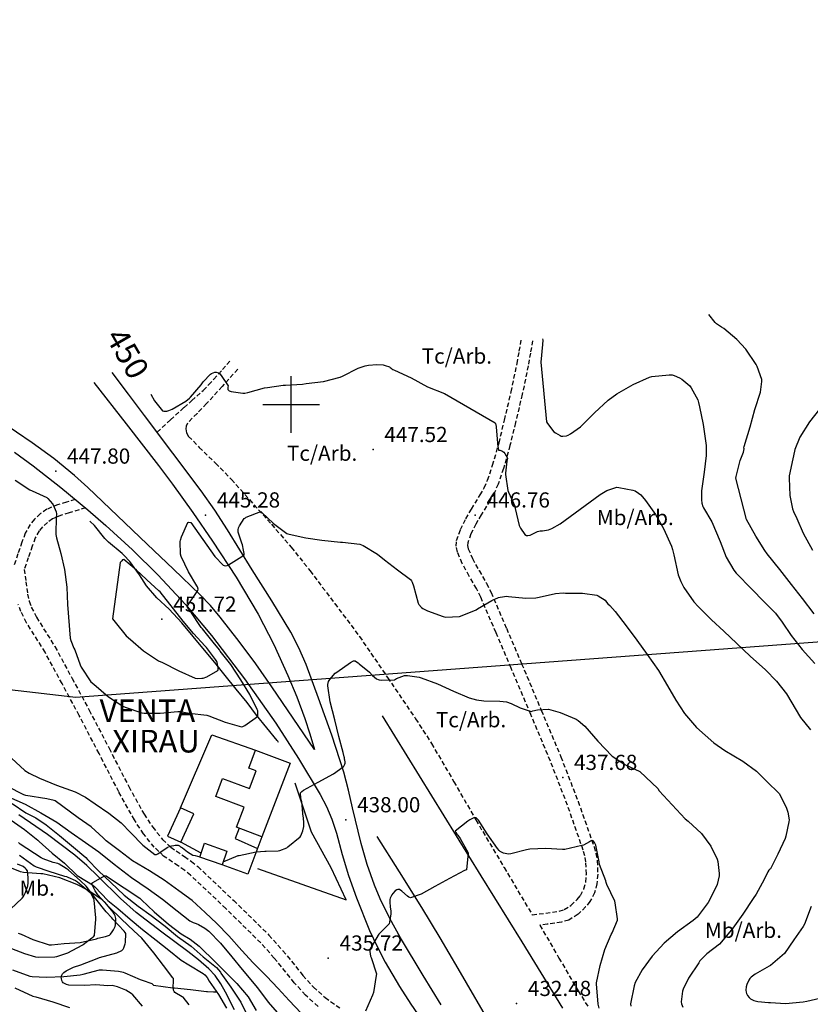
# Model space of a CAD drawing. Extents: x 709430 to 713066, y 4259985 to 4262515.
# Drawn here: x 709880 to 710229, y 4261236 to 4261670 of the extents above; entities that cross this region are included whole.
import ezdxf

# ---------------------------------------------------------------- set-up
doc = ezdxf.new("R2010")
doc.units = 0
doc.header["$LTSCALE"] = 8
doc.linetypes.add('HIDDEN', pattern=[0.375, 0.25, -0.125])
for name, color, linetype in [('010223', 7, 'CONTINUOUS'), ('020123', 2, 'CONTINUOUS'), ('020124', 4, 'CONTINUOUS'), ('020248', 3, 'CONTINUOUS'), ('020401', 7, 'CONTINUOUS'), ('030125', 7, 'CONTINUOUS'), ('030126', 7, 'CONTINUOUS'), ('030127', 5, 'CONTINUOUS'), ('040126', 6, 'CONTINUOUS'), ('040523', 6, 'CONTINUOUS'), ('050146', 1, 'CONTINUOUS'), ('060129', 7, 'CONTINUOUS'), ('060134', 1, 'CONTINUOUS'), ('060140', 7, 'HIDDEN'), ('080121', 7, 'CONTINUOUS'), ('090103', 7, 'CONTINUOUS'), ('090111', 7, 'CONTINUOUS'), ('090120', 7, 'CONTINUOUS'), ('11', 7, 'CONTINUOUS'), ('HOJAS', 7, 'CONTINUOUS')]:
    doc.layers.add(name, color=color, linetype=linetype)
doc.styles.add('ROMANS', font='romans')

msp = doc.modelspace()

# ---------------------------------------------------------------- linework, layer by layer
at = {"layer": '010223'}
for points in [[(709592.16, 4261407.09), (709627.61, 4261403), (709905, 4261371), (710281.25, 4261399), (710335, 4261403), (710377.09, 4261417), (710837.02, 4261570), (711074.5, 4261649), (711155.67, 4261676), (711318, 4261730), (711430.35, 4261786), (711448.41, 4261795), (711635, 4261888), (712758, 4262203)], [(709975.03, 4261233.2), (709971.12, 4261240.91), (709968.97, 4261244.66), (709966.48, 4261248.26), (709963.76, 4261251.27), (709959.17, 4261255.16), (709954.37, 4261258.82), (709942.98, 4261267.42), (709931.69, 4261276.12), (709924.78, 4261282.24), (709914.85, 4261291.95), (709909.82, 4261296.74), (709904.59, 4261301.3), (709892.46, 4261310.48), (709879.91, 4261319.16)]]:
    msp.add_lwpolyline(points, dxfattribs=at)
at = {"layer": '020123'}
for points in [[(710230.72, 4261407.68), (710225.62, 4261414.43), (710220.7, 4261420.64), (710215.53, 4261427.27), (710210.07, 4261434.18), (710208.99, 4261435.73), (710204.96, 4261441.99), (710200.85, 4261449.41), (710196.25, 4261467.54), (710196.35, 4261468.25), (710198.11, 4261475.36), (710199.54, 4261479.05), (710199.8, 4261480.44), (710199.75, 4261481.01), (710199.89, 4261481.56), (710202.44, 4261490.19), (710204.61, 4261497.86), (710206.99, 4261505.42), (710207.69, 4261510.13), (710207.65, 4261511.07), (710205.66, 4261516.85), (710205.21, 4261517.7), (710200.56, 4261524.39), (710196.61, 4261528.76), (710190.93, 4261533.56), (710189.82, 4261534.12), (710187.61, 4261535.62), (710187.01, 4261536.2), (710184.22, 4261539.67)], [(710110.96, 4261528.96), (710111.01, 4261528.48), (710110.87, 4261526.55), (710110.1, 4261518.77), (710112.62, 4261492.41), (710113.06, 4261491.65), (710115.89, 4261488.02), (710116.57, 4261487.49), (710118.66, 4261486.34), (710119.19, 4261486.14), (710119.79, 4261486.07), (710121.5, 4261486.22), (710122.18, 4261486.48), (710123.24, 4261487.05), (710127.59, 4261490.16), (710128.39, 4261490.94), (710133.86, 4261496.41), (710139.82, 4261502.02), (710143.67, 4261504.8), (710150.88, 4261508.87), (710158.15, 4261512.1), (710159.18, 4261512.32), (710166.71, 4261513.11), (710168.13, 4261513.06), (710169.04, 4261512.84), (710171.36, 4261511.87), (710172.31, 4261511.26), (710175.85, 4261508.32), (710176.52, 4261507.41), (710179.36, 4261502.08), (710179.76, 4261500.92), (710180.16, 4261499.03), (710181.74, 4261491.17), (710183.03, 4261481.98), (710183.06, 4261477.61), (710182.16, 4261470.21), (710181.02, 4261462.02), (710180.99, 4261457.99), (710181.2, 4261456.58), (710181.65, 4261455.09), (710181.93, 4261454.51), (710185.55, 4261448.24), (710189.22, 4261439.65), (710191.95, 4261432.68), (710195.29, 4261426.98), (710196.36, 4261425.61), (710203.24, 4261418.64), (710208.53, 4261413.24), (710213.63, 4261408.01), (710216.56, 4261404.07), (710220.55, 4261398.19), (710225.38, 4261392.07), (710231.09, 4261385.85)], [(710233.03, 4261497.92), (710228.63, 4261492.33), (710224.48, 4261485.6), (710222.17, 4261480.24), (710222.09, 4261479.41), (710221.3, 4261476.14), (710219.7, 4261468.52), (710219.69, 4261467.59), (710220.02, 4261459.97), (710221.11, 4261454.09), (710221.56, 4261452.82), (710223.16, 4261449.73), (710225.93, 4261443.25), (710229.93, 4261435.76)], [(709878.29, 4261466.71), (709884.77, 4261462.37), (709885.81, 4261461.91), (709892.17, 4261458.98), (709892.63, 4261458.59), (709894.68, 4261456.31), (709894.96, 4261455.83), (709896.28, 4261452.66), (709896.46, 4261451.8), (709896.46, 4261451.24), (709896.38, 4261450.65), (709896.21, 4261442.79), (709896.55, 4261441.32), (709898.35, 4261434.37), (709899.98, 4261427.22), (709901, 4261419.45), (709901.41, 4261411.93), (709902.52, 4261397.06), (709902.8, 4261395.93), (709904.15, 4261392.64), (709904.55, 4261391.94), (709906.91, 4261385.22), (709907.45, 4261384.2), (709911.65, 4261377.8), (709912.9, 4261376.68), (709919.38, 4261371.13), (709925.8, 4261366.98), (709926.82, 4261366.56), (709934.09, 4261364.06), (709935.12, 4261363.96), (709942.16, 4261363.92), (709950, 4261364.74), (709950.98, 4261364.71), (709955.04, 4261364.01), (709962.79, 4261363.07), (709963.68, 4261362.81), (709970.88, 4261359.94), (709978.04, 4261357.93), (709978.71, 4261358.13), (709979.55, 4261358.53), (709985.17, 4261362.46), (709985.25, 4261362.88), (709985.36, 4261364.93), (709985.09, 4261365.56), (709981.78, 4261372.1), (709977.78, 4261378.71), (709973.36, 4261385.39), (709968.71, 4261391.21), (709968.37, 4261391.8), (709965.64, 4261395.25), (709960.95, 4261401.14), (709960.32, 4261401.74), (709959.97, 4261402.19), (709955.99, 4261408.2), (709955.59, 4261408.66), (709954.3, 4261410.65), (709954.32, 4261411.26), (709954.84, 4261412.2), (709958.87, 4261418.09), (709958.97, 4261418.65), (709958.64, 4261419.62), (709958.41, 4261420.09), (709954.78, 4261426.3), (709951.43, 4261433.05), (709951.27, 4261433.98), (709951.04, 4261439.57), (709951.13, 4261440.22), (709951.58, 4261441.68), (709954.48, 4261448.02), (709954.88, 4261448.12), (709955.75, 4261448.06), (709966.4, 4261433.06), (709969.96, 4261429.2), (709970.39, 4261429.03), (709971.12, 4261428.95), (709971.8, 4261429.06), (709972.3, 4261429.31), (709978.32, 4261433.06), (709979.22, 4261433.81), (709979.28, 4261434.35), (709979.12, 4261435.09), (709979.06, 4261435.84), (709978.55, 4261438.18), (709978.21, 4261438.91), (709976.66, 4261443.69), (709976.59, 4261444.76), (709976.81, 4261445.67), (709977.17, 4261446.48), (709979.28, 4261449.78), (709979.84, 4261450.1), (709980.22, 4261450.32), (709986.57, 4261452.92), (709987.1, 4261452.4), (709992.16, 4261447.56), (709998.14, 4261443.21), (709998.54, 4261443.07), (710005.69, 4261441.33), (710006.43, 4261441.25), (710013.56, 4261440.24), (710021.77, 4261439.3), (710022.63, 4261439.34), (710030.37, 4261438.49), (710031.77, 4261437.82), (710038.11, 4261434.05), (710041.25, 4261431.56), (710046.99, 4261427.07), (710052.65, 4261422.86), (710053.14, 4261422.26), (710053.44, 4261421.74), (710054.05, 4261420.11), (710056.05, 4261412.49), (710056.37, 4261411.93), (710057.46, 4261410.53), (710058.13, 4261410.09), (710060.18, 4261409.1), (710067.02, 4261406.53), (710068.07, 4261406.31), (710074.31, 4261406.54), (710074.7, 4261406.67), (710081.62, 4261409.56), (710082.28, 4261409.94), (710088.48, 4261413.61), (710091.43, 4261414.9), (710092.15, 4261415.09), (710095.21, 4261415.47), (710095.84, 4261415.42), (710103.55, 4261414.7), (710107.99, 4261414.85), (710109.43, 4261415.08), (710116.61, 4261416.64), (710120, 4261416.94), (710121.11, 4261416.84), (710128.5, 4261416.86), (710134.82, 4261415.98), (710135.52, 4261415.65), (710138.54, 4261413.7), (710138.83, 4261413.35), (710139.07, 4261412.94), (710139.67, 4261412.22), (710140.58, 4261411.45), (710142.92, 4261408.83), (710147.73, 4261402.51), (710152.54, 4261396.09), (710157.09, 4261389.81), (710162.01, 4261382.81), (710166.02, 4261375.94), (710169.64, 4261369.67), (710173.52, 4261363.82), (710178.82, 4261357.69), (710186.42, 4261350.85), (710191.3, 4261347.44), (710199.23, 4261342.73), (710205.23, 4261338.43), (710209.76, 4261333.94), (710215.49, 4261328.42), (710218.56, 4261322.07), (710219.12, 4261320.36), (710219.69, 4261316.9), (710219.62, 4261315.98), (710218.28, 4261309.67), (710217.91, 4261308.71), (710214.74, 4261301.71), (710211.49, 4261295.35), (710211.13, 4261295.1), (710210.69, 4261294.66), (710210.28, 4261294.01), (710208.73, 4261290.53), (710205.21, 4261284.06), (710203.85, 4261282.17), (710199.3, 4261275.34), (710194.91, 4261269.11), (710189.91, 4261263.04), (710188.91, 4261262.13), (710183.34, 4261257.86), (710180.36, 4261254.7), (710179.8, 4261253.92), (710175.28, 4261247.1), (710172.97, 4261242.31), (710172.67, 4261241.39), (710172, 4261236.71), (710172.21, 4261235.77), (710172.75, 4261234.37)], [(709969.99, 4261298.32), (709970.07, 4261298.36), (709976.64, 4261301.14), (709977.08, 4261301.25), (709984.6, 4261302.87), (709988.33, 4261303.13), (709988.93, 4261303.06), (709994.26, 4261303.27), (709994.95, 4261303.44), (709998.05, 4261304.63), (709998.57, 4261304.93), (710003.96, 4261309.34), (710004.25, 4261309.87), (710004.64, 4261310.65), (710005.13, 4261312.04), (710005.55, 4261314.04), (710005.61, 4261316.01), (710005.35, 4261318.77), (710005.19, 4261319.14), (710005.21, 4261319.89), (710004.68, 4261324.9), (710004.34, 4261326.36), (710004.19, 4261328.77), (710004.73, 4261329.45), (710005.45, 4261329.96), (710011.87, 4261333.48), (710018.74, 4261337.17), (710022.99, 4261340.23), (710023.25, 4261340.56), (710023.68, 4261341.5), (710023.8, 4261341.94), (710023.87, 4261342.54), (710023.76, 4261343.21), (710023.5, 4261343.66), (710023.52, 4261344.18), (710023.47, 4261344.66), (710022.94, 4261346.62), (710021.02, 4261353.64), (710019.32, 4261361.06), (710017.27, 4261368.93), (710016.14, 4261376), (710016.13, 4261376.59), (710016.55, 4261377.94), (710017.02, 4261378.72), (710019.44, 4261381.64), (710020.21, 4261382.08), (710026.17, 4261386.31), (710027.56, 4261387.02), (710028.19, 4261386.97), (710028.91, 4261386.6), (710029.52, 4261386.12), (710029.95, 4261385.68), (710034.58, 4261381.98), (710035.89, 4261380.6), (710037.71, 4261379.12), (710038.38, 4261378.76), (710038.84, 4261378.61), (710039.85, 4261378.46), (710045.55, 4261378.66), (710046.45, 4261379.18), (710050.03, 4261380.59), (710051.28, 4261380.58), (710056.41, 4261379.85), (710057.31, 4261379.58), (710064.57, 4261376.84), (710071.66, 4261373.68), (710078.59, 4261370.71), (710081.8, 4261369.79), (710084.94, 4261369.39), (710092.06, 4261369.3), (710094.99, 4261368.87), (710097.13, 4261368.21), (710101.04, 4261366.31), (710105.91, 4261364.68), (710106.63, 4261364.96), (710108.73, 4261365.39), (710113.52, 4261365.66), (710114.64, 4261365.48), (710118.66, 4261364.28), (710125.71, 4261361.34), (710126.56, 4261360.76), (710129.54, 4261358.14), (710135.35, 4261351.61), (710141.68, 4261344.97), (710147.27, 4261341.36), (710153.86, 4261338.19), (710161.84, 4261330.69), (710162.42, 4261329.69), (710173.78, 4261317.36), (710175.17, 4261316.31), (710181.08, 4261310.95), (710185.08, 4261305.31), (710187.97, 4261299.59), (710188.22, 4261298.59), (710188.85, 4261293.26), (710188.79, 4261292.17), (710187.96, 4261288.32), (710187.25, 4261286.75), (710183.92, 4261280.44), (710179.1, 4261273.92), (710177.36, 4261272.45), (710170.47, 4261267.5), (710164.62, 4261262.51), (710159.3, 4261256.85), (710154.81, 4261250.7), (710151.81, 4261245.18), (710151.27, 4261243.72), (710149.69, 4261235.74), (710149.8, 4261234.74)], [(709876.58, 4261344.05), (709882.56, 4261338.73), (709884.43, 4261337.5), (709889.01, 4261335.25), (709896.52, 4261332.24), (709904.73, 4261329.22), (709909.33, 4261326.84), (709913.52, 4261323.91), (709919.53, 4261319.89), (709925.01, 4261315.53), (709929.29, 4261311.16), (709934.56, 4261305.71), (709939.92, 4261301.55), (709940.67, 4261301.61), (709941.17, 4261301.86), (709945.36, 4261304.69), (709946.68, 4261305.36), (709947.17, 4261305.46), (709948.28, 4261305.54), (709948.84, 4261305.69), (709950.16, 4261305.8), (709950.73, 4261305.39), (709951.14, 4261304.98), (709951.64, 4261304.85), (709952.06, 4261304.59), (709954.3, 4261302.79), (709956.63, 4261301.4), (709957.63, 4261301.11), (709959.69, 4261300.6)], [(710004.42, 4261231.68), (709999.16, 4261237.18), (709994.21, 4261242.55), (709989.07, 4261247.94), (709983.21, 4261253.84), (709978.23, 4261259.28), (709972.46, 4261265.74), (709967.28, 4261271.2), (709962.13, 4261276.04), (709956.34, 4261281.28), (709950.43, 4261285.58), (709944.04, 4261290.25), (709937.52, 4261294.43), (709929.96, 4261298.89), (709924.29, 4261303.19), (709918.43, 4261307.66), (709917.13, 4261308.94), (709911.79, 4261313.8), (709906.08, 4261317.85), (709895.88, 4261325.27), (709895.46, 4261325.44), (709892.24, 4261326.21), (709882.95, 4261327.59), (709882.05, 4261327.86), (709874.93, 4261331.55)], [(709875.34, 4261327.08), (709882.6, 4261323.79), (709889.53, 4261320.03), (709896.69, 4261315.85), (709903.02, 4261311.38), (709909.24, 4261306.84), (709915.16, 4261302.82), (709921.89, 4261297.33), (709929.56, 4261291.41), (709936.98, 4261286.55), (709943.19, 4261281.96), (709949.76, 4261276.75), (709955.36, 4261272.4), (709956.75, 4261271.59), (709958.15, 4261271.25), (709959.18, 4261270.82), (709961.99, 4261269.16), (709963.72, 4261267.76), (709968.78, 4261262.51), (709973.78, 4261256.57), (709978.42, 4261250.94), (709985.12, 4261242.85), (709989.88, 4261236.45), (709996.96, 4261228.43)], [(710135.88, 4261233.9), (710135.42, 4261235.58), (710134.66, 4261244.65), (710134.71, 4261245.05), (710136.36, 4261252.66), (710138.4, 4261259.7), (710141.19, 4261266.3), (710141.61, 4261267.01), (710144, 4261272.63), (710144, 4261273.19), (710143.02, 4261280.33), (710142.73, 4261281), (710139.27, 4261288.42), (710139.02, 4261289.25), (710138.76, 4261290.03), (710136.07, 4261297.25), (710135.93, 4261298.46), (710134.4, 4261305.75), (710133.89, 4261306.94), (710133.31, 4261307.71), (710132.7, 4261307.81), (710132.05, 4261307.49), (710131.62, 4261307.19), (710128.93, 4261305.78), (710128.28, 4261305.54), (710120.75, 4261303.87), (710119.78, 4261303.87), (710112.29, 4261304.21), (710105.28, 4261303.95), (710103.86, 4261303.68), (710096.89, 4261301.92), (710095.78, 4261301.84), (710095.15, 4261301.89), (710093.64, 4261302.26), (710092.2, 4261302.91), (710091.78, 4261303.32), (710091.02, 4261304.31), (710086.47, 4261310.68), (710082.63, 4261316.69), (710081.63, 4261317.78), (710081, 4261317.83), (710080.6, 4261317.73), (710078.83, 4261316.95), (710077.95, 4261316.39), (710072.42, 4261311.9), (710072.65, 4261311.25), (710073.05, 4261310.65), (710073.48, 4261310.21), (710074.52, 4261308.73), (710078.15, 4261302.37), (710077.34, 4261294.89), (710076.54, 4261294.52), (710069.9, 4261291.05), (710063.45, 4261287.51), (710057.31, 4261284.06), (710052.73, 4261282.48), (710051.92, 4261282.84), (710051.4, 4261283.19), (710048.77, 4261285.5), (710047.74, 4261286.16), (710047.04, 4261286.26), (710046.6, 4261286.05), (710045.91, 4261285.56), (710044.83, 4261284.48), (710044.44, 4261283.88), (710043.74, 4261282.37), (710043.61, 4261281.79), (710043.53, 4261280.81), (710043.71, 4261278.33), (710044.02, 4261276.76), (710044.04, 4261275.38), (710043.22, 4261271.03), (710042.78, 4261270.68), (710038.71, 4261266.53), (710038.36, 4261266.01), (710034.72, 4261259.75), (710034.71, 4261258.82), (710035.08, 4261256.72), (710035.28, 4261256.14), (710037.59, 4261249.02), (710037.54, 4261248.31), (710036.38, 4261240.8), (710035.89, 4261239.64), (710032.86, 4261232.58)], [(709934.41, 4261234.77), (709930.12, 4261239.72), (709929.44, 4261240.26), (709927.02, 4261241.73), (709923.41, 4261243.34), (709921.7, 4261243.74), (709921.02, 4261243.8), (709919.14, 4261243.69), (709913.87, 4261244.11), (709909.01, 4261243.89), (709901.97, 4261244.07), (709900.92, 4261244.3), (709900.31, 4261244.55), (709899.48, 4261245.04), (709899.13, 4261245.48), (709898.86, 4261246.02), (709898.63, 4261246.9), (709898.61, 4261247.49), (709898.84, 4261248.46), (709899.2, 4261249.03), (709899.74, 4261249.62), (709900.81, 4261250.33), (709904.04, 4261251.92), (709907.2, 4261253.01), (709914.39, 4261255.77), (709915.49, 4261256.18), (709923.13, 4261258.23), (709925.27, 4261259.24), (709925.87, 4261259.95), (709926.23, 4261260.53), (709926.85, 4261262.18), (709926.97, 4261262.85), (709927.04, 4261266.82), (709926.82, 4261267.2), (709926.33, 4261267.79), (709921.36, 4261273.05), (709920.91, 4261273.67), (709918.38, 4261276.37), (709913.92, 4261282.01), (709909.52, 4261287.64), (709907.1, 4261289.99), (709901.63, 4261294.82), (709901.18, 4261295.12), (709900.76, 4261295.52), (709897.73, 4261297.42), (709897.03, 4261297.67), (709895.02, 4261298.12), (709890.67, 4261299.72), (709889.78, 4261300.22), (709880.48, 4261306.17), (709879.78, 4261306.92)], [(709880.23, 4261301.26), (709886.71, 4261296.6), (709887.48, 4261296.21), (709893.14, 4261294.26), (709900.01, 4261292.04), (709900.93, 4261291.88), (709901.5, 4261291.7), (709904.91, 4261290.11), (709905.7, 4261289.55), (709911.35, 4261284.87), (709911.75, 4261284.27), (709912.79, 4261282.14), (709912.9, 4261281.47), (709913.73, 4261273.72), (709913.69, 4261273.06), (709913.07, 4261265.9), (709912.55, 4261265.19), (709912.15, 4261264.77), (709908.3, 4261261.77), (709907.71, 4261261.43), (709901.42, 4261258.16), (709896.5, 4261256.43), (709895.83, 4261256.32), (709888.45, 4261256.22), (709887.44, 4261256.37), (709882.48, 4261257.76), (709874.93, 4261260.75)], [(709876.16, 4261277.58), (709881.39, 4261282.35), (709881.87, 4261283.05), (709882.83, 4261284.9), (709883.86, 4261287.84), (709884.03, 4261289.14), (709884.03, 4261291.31), (709883.64, 4261294.46), (709883.13, 4261295.18), (709882.67, 4261295.66), (709881.72, 4261296.26), (709879.22, 4261297.4)], [(709878.06, 4261242.78), (709886.12, 4261239.22), (709887.34, 4261238.86), (709894.84, 4261236.59), (709902.2, 4261234.09)]]:
    msp.add_lwpolyline(points, dxfattribs=at)
at = {"layer": '020124'}
for points in [[(709938.14, 4261504.56), (709939.74, 4261501.69), (709943.25, 4261497.21), (709943.78, 4261497.1), (709944.55, 4261497.04), (709945.16, 4261497.11), (709946.04, 4261497.34), (709947.52, 4261497.97), (709953.55, 4261501.54), (709955.14, 4261502.78), (709955.66, 4261503.31), (709960.37, 4261508.76), (709961.21, 4261510.03), (709964.41, 4261513.44), (709964.89, 4261513.72), (709966.31, 4261514.31), (709966.99, 4261514.33), (709967.94, 4261514.05), (709968.5, 4261513.63), (709969.21, 4261512.8), (709972.17, 4261508.32), (709972.08, 4261507.67), (709972.12, 4261506.72), (709972.66, 4261506.11), (709973.05, 4261505.92), (709973.54, 4261505.78), (709978.72, 4261504.98), (709979.57, 4261505.02), (709980.95, 4261505.35), (709988.18, 4261507.4), (709989.51, 4261507.57), (709996.44, 4261508.61), (709997.46, 4261508.6), (710004.96, 4261509.05), (710006.62, 4261509.36), (710014.33, 4261510.26), (710021.66, 4261512.04), (710022.67, 4261512.53), (710029.59, 4261516.07), (710032.68, 4261517.11), (710034.13, 4261517.4), (710037.77, 4261517.65), (710040.54, 4261517.49), (710041.54, 4261517.28), (710043.39, 4261516.64), (710043.74, 4261516.43), (710044.1, 4261516.13), (710044.41, 4261515.75), (710044.8, 4261515.47), (710045.59, 4261515.14), (710052.95, 4261511.77), (710060.19, 4261507.87), (710067.64, 4261504.96), (710089.98, 4261491.95), (710090.2, 4261491.57), (710090.33, 4261491.18), (710090.42, 4261490.22), (710091.05, 4261483.05), (710091.02, 4261482.62), (710091.47, 4261479.92), (710092.12, 4261479.84), (710093.02, 4261479.57), (710093.85, 4261479.08), (710094.32, 4261478.43), (710095.38, 4261476.36), (710095.32, 4261475.58), (710095.17, 4261475.04), (710094.55, 4261469.79), (710094.59, 4261469.16), (710095.62, 4261462.09), (710095.95, 4261461.36), (710098.78, 4261454.95), (710098.86, 4261454.17), (710100.58, 4261446.62), (710101.16, 4261445.47), (710103.06, 4261442.73), (710103.84, 4261442.26), (710104.45, 4261442.24), (710105.39, 4261442.46), (710106.04, 4261442.7), (710108.69, 4261444.09), (710109.93, 4261444.35), (710110.9, 4261444.35), (710113.54, 4261444.82), (710115.05, 4261445.41), (710118.62, 4261447.38), (710129.71, 4261455.45), (710136.35, 4261460.43), (710139.28, 4261462.08), (710143.72, 4261463.58), (710144.59, 4261463.52), (710150.73, 4261462.32), (710151.8, 4261461.91), (710153.29, 4261461.02), (710154.21, 4261460.21), (710156.34, 4261457.65), (710160.74, 4261451.47), (710164.3, 4261445.3), (710167.77, 4261437.61), (710168.22, 4261436.11), (710168.86, 4261433.8), (710170.78, 4261424.88), (710171.9, 4261421.98), (710173.31, 4261419.37), (710177.63, 4261413.09), (710179.53, 4261411), (710185.46, 4261405.14), (710190.85, 4261400.03), (710196.63, 4261394.59), (710202.46, 4261389.13), (710209.2, 4261383.05), (710214.09, 4261378.02), (710218.49, 4261372.48), (710224.74, 4261362.05), (710229.07, 4261356.56)], [(709942.24, 4261417.37), (709941.63, 4261417.94), (709936.37, 4261422.8), (709935.98, 4261423.08), (709931.73, 4261427), (709926.21, 4261431.76), (709925.67, 4261431.5), (709925.26, 4261431.17), (709924.65, 4261430.39), (709921.22, 4261405.6), (709922.32, 4261404.02), (709927.25, 4261398.04), (709929.07, 4261396.41), (709934.85, 4261391.44), (709941.53, 4261387.07), (709943.32, 4261386.21), (709950.41, 4261382.64), (709957.69, 4261379.4), (709958.59, 4261379.28), (709960.56, 4261379.31), (709961.27, 4261379.44), (709962.85, 4261379.98), (709967.72, 4261382.75), (709967.82, 4261383.22), (709967.79, 4261383.99), (709967.39, 4261386.21), (709967.19, 4261386.78), (709966.69, 4261387.65), (709962.74, 4261392.9), (709962.14, 4261393.52), (709956.89, 4261399.03), (709952.35, 4261404.5), (709942.24, 4261417.37)], [(709955.07, 4261235.31), (709952.43, 4261238.69), (709951.88, 4261238.92), (709948.7, 4261240.74), (709948.37, 4261241.24), (709948.14, 4261241.8), (709948.04, 4261242.2), (709948, 4261242.68), (709948.14, 4261246.19), (709948.07, 4261246.88), (709947.87, 4261247.23), (709943.74, 4261252.61), (709939.43, 4261258.24), (709934.15, 4261264.67), (709930.56, 4261268), (709925.24, 4261273.15), (709919.59, 4261278.61), (709914.77, 4261283.83), (709913.58, 4261285.58), (709911.96, 4261288.85), (709912.51, 4261289.26), (709917.97, 4261292.37), (709918.41, 4261292.16), (709920.33, 4261290.92), (709926.37, 4261286.87), (709933.19, 4261282.4), (709934.04, 4261281.65), (709939.64, 4261276.29), (709945.86, 4261270.87), (709951.54, 4261266.62), (709955.53, 4261264.35), (709959.39, 4261261.27), (709960.25, 4261260.34), (709965.9, 4261254.87), (709976.08, 4261244.67), (709981.09, 4261238.88), (709984.61, 4261232.87)], [(710229.37, 4261278.76), (710226.52, 4261270.88), (710225.9, 4261269.88), (710221.78, 4261263.99), (710217.72, 4261257.9), (710211.42, 4261252.65), (710210.93, 4261252.37), (710204.66, 4261248.84), (710203, 4261247.56), (710202.42, 4261246.95), (710201.95, 4261246.26), (710201.02, 4261244.34), (710200.73, 4261243.24), (710200.6, 4261241.87), (710200.71, 4261240.88), (710200.93, 4261240.26), (710201.35, 4261239.45), (710202.02, 4261238.54), (710202.66, 4261237.98), (710203.22, 4261237.66), (710204.11, 4261237.3), (710205.92, 4261236.82), (710210.59, 4261236.33), (710211.52, 4261236.4), (710218.08, 4261235.99), (710225.95, 4261236.6), (710227.54, 4261236.97), (710235.79, 4261238.91)]]:
    msp.add_lwpolyline(points, dxfattribs=at)
at = {"layer": '020248'}
for points in [[(709994.4, 4261350.99), (709994.08, 4261351.54), (709993.81, 4261351.85), (709989.35, 4261357.41), (709984.77, 4261363.03), (709980.56, 4261368.64), (709975.8, 4261374.48), (709970.97, 4261380.6), (709966.35, 4261386.21), (709961.84, 4261391.78), (709956.84, 4261397.8), (709951.8, 4261403.81), (709946.19, 4261409.76), (709940.73, 4261414.74), (709936.18, 4261420.15), (709933.08, 4261424.96), (709928.83, 4261430.87), (709926.27, 4261433.64), (709925.46, 4261434.32), (709919.37, 4261439.35), (709917.81, 4261441), (709913.23, 4261446.62), (709911.33, 4261448.39), (709911.28, 4261448.4), (709911.2, 4261448.54)], [(709879.63, 4261266.9), (709880.92, 4261266.49), (709886.03, 4261264.13), (709893.28, 4261261.8), (709894.27, 4261261.77), (709899.92, 4261262.31), (709906.89, 4261262.87), (709914.09, 4261264.49), (709914.77, 4261264.74), (709918.16, 4261265.45), (709919.85, 4261266.11), (709920.28, 4261266.49), (709921.1, 4261267.47), (709921.65, 4261268.35), (709922.31, 4261269.93), (709922.47, 4261270.62), (709922.64, 4261273.35), (709922.32, 4261274.64), (709921.95, 4261275.44), (709921.43, 4261276.25), (709917.97, 4261280.4), (709916.59, 4261281.59), (709910.29, 4261285.94), (709905.51, 4261288.4), (709898, 4261291.32), (709890.53, 4261293.14), (709889.63, 4261293.09), (709881.93, 4261293.63), (709880.56, 4261294), (709873.73, 4261296.71)]]:
    msp.add_lwpolyline(points, dxfattribs=at)
at = {"layer": '020401'}
for p in [(710036.13, 4261480.17), (709896.13, 4261470.65), (709962.25, 4261451.32), (710081.25, 4261451.3), (709943, 4261405.38), (710119.79, 4261335.59), (710024.1, 4261316.92), (710016.4, 4261255.94), (710099.46, 4261235.91)]:
    msp.add_point(p, dxfattribs=at)
at = {"layer": '030125'}
msp.add_lwpolyline([(709876.5, 4261316.73), (709882.45, 4261312.59), (709888.28, 4261308.01), (709888.81, 4261307.4), (709894.52, 4261302.24), (709899.99, 4261297.73), (709905.58, 4261292.37), (709906.28, 4261291.94), (709912.38, 4261288.26), (709913.35, 4261287.3), (709919.11, 4261281.33), (709923.57, 4261277.77), (709929.03, 4261273.11), (709934.39, 4261268.54), (709940.39, 4261263.83), (709945.99, 4261259.49), (709951.45, 4261255.07), (709954.91, 4261253), (709961.25, 4261249.13), (709961.94, 4261248.51), (709962.94, 4261247.33), (709963.91, 4261245.82), (709968.03, 4261239.88), (709971.53, 4261233.82)], dxfattribs=at)
at = {"layer": '030126'}
msp.add_lwpolyline([(709876.95, 4261324.11), (709883.04, 4261319.96), (709887.4, 4261317.76), (709891.91, 4261314.68), (709897.83, 4261310.02), (709904.04, 4261304.87), (709909.49, 4261300.31), (709910.24, 4261299.49), (709915.04, 4261294.37), (709920.42, 4261289.3), (709926.31, 4261283.65), (709932.48, 4261278.8), (709938.28, 4261274.76), (709943.91, 4261270.53), (709944.46, 4261269.97), (709949.86, 4261265.51), (709955.95, 4261261.27), (709961.27, 4261256.54), (709967.05, 4261251.74), (709968.8, 4261249.75), (709969.06, 4261249.3), (709973.43, 4261243.09), (709977.87, 4261236.51), (709980.52, 4261231.11)], dxfattribs=at)
at = {"layer": '030127'}
msp.add_lwpolyline([(709877.14, 4261250.73), (709884.78, 4261247.98), (709885.7, 4261247.82), (709891.97, 4261247.6), (709899.66, 4261247.8), (709906.93, 4261248.57), (709908.22, 4261248.9), (709915.47, 4261250.74), (709916.76, 4261250.74), (709923.82, 4261250.2), (709924.58, 4261249.99), (709925.27, 4261249.93), (709925.91, 4261249.78), (709926.64, 4261249.47), (709933.47, 4261246.44), (709934.31, 4261246.27), (709938.55, 4261244.76), (709939.33, 4261244.05), (709947.87, 4261242.79), (709948.57, 4261242.78), (709955.68, 4261242.13), (709962.62, 4261241.24), (709963.06, 4261241.26), (709965.78, 4261241.03), (709967.2, 4261241.08)], dxfattribs=at)
at = {"layer": '040126'}
for points in [[(709951.18, 4261322.25), (709964.96, 4261354.46), (709984.28, 4261347.67)], [(709987.06, 4261309.37), (709980.97, 4261292.89), (709969.55, 4261297.06)], [(709960.29, 4261302.28), (709951.38, 4261307.03)]]:
    msp.add_lwpolyline(points, dxfattribs=at)
at = {"layer": '040523'}
for points in [[(709985.21, 4261295.39), (710024.22, 4261281.65), (710017.59, 4261295.7), (710008.99, 4261311.47), (710001.76, 4261333.12)], [(709977.03, 4261313.22), (709975.31, 4261308.7), (709985.15, 4261304.21)]]:
    msp.add_lwpolyline(points, dxfattribs=at)
at = {"layer": '050146'}
for points in [[(709999.53, 4261341.94), (709987.02, 4261309.37), (709975.95, 4261313.62), (709979.34, 4261322.42), (709966.73, 4261327.2), (709969.74, 4261335.17), (709981.66, 4261330.68), (709984.6, 4261338.49), (709981.3, 4261339.73), (709984.28, 4261347.67), (709999.53, 4261341.94)], [(709951.18, 4261322.25), (709945.48, 4261309.7), (709951.38, 4261307.03), (709957.08, 4261319.58), (709951.18, 4261322.25)], [(709969.55, 4261297.06), (709959.66, 4261300.5), (709961.76, 4261306.56), (709971.65, 4261303.12), (709969.55, 4261297.06)]]:
    msp.add_lwpolyline(points, dxfattribs=at)
at = {"layer": '060129'}
for points in [[(710040.09, 4261362.82), (710061.9, 4261327.52), (710083.71, 4261292.21), (710101.72, 4261263.06), (710119.77, 4261233.91)], [(710089.4, 4261224.37), (710073.62, 4261251.37), (710065.79, 4261264.89), (710057.69, 4261278.25), (710047.84, 4261293.92), (710037.98, 4261309.59)]]:
    msp.add_lwpolyline(points, dxfattribs=at)
at = {"layer": '060134'}
for points in [[(710066.16, 4261235.39), (710058.19, 4261248.33), (710048.21, 4261264.93), (710043.55, 4261273.41), (710039.23, 4261282.14), (710036.71, 4261288.09), (710033.54, 4261297.19), (710030.84, 4261306.44), (710027.08, 4261322.17), (710025.26, 4261330.04), (710023.18, 4261337.86), (710017.93, 4261354.31), (710012.13, 4261370.6), (710006.6, 4261385.43), (710003.47, 4261392.68), (709999.83, 4261399.67), (709991.46, 4261413.48), (709982.82, 4261427.12), (709971.88, 4261444.77), (709966.28, 4261453.51), (709960.35, 4261462.04), (709947.88, 4261478.62), (709935.34, 4261495.13), (709928.2, 4261504.66), (709921.06, 4261514.18)], [(709913.02, 4261509.78), (709927.23, 4261491.49), (709941.44, 4261473.2), (709947.63, 4261464.99), (709956.57, 4261452.44), (709965.33, 4261439.74), (709975.71, 4261423.88), (709985.39, 4261407.55), (709992.36, 4261394.25), (709998.59, 4261380.61), (710002.53, 4261371.18), (710006.02, 4261361.58), (710008.2, 4261354.78), (710010.37, 4261347.97), (710000.96, 4261361.8), (709991.54, 4261375.62), (709984.4, 4261385.68), (709977.03, 4261395.56), (709968.76, 4261406.27), (709964.36, 4261411.41), (709959.66, 4261416.29), (709948.09, 4261427.41), (709936.5, 4261438.48), (709923.41, 4261450.98), (709910.3, 4261463.45), (709904.47, 4261468.76), (709895.31, 4261476.27), (709885.73, 4261483.21), (709871.92, 4261492.58)], [(709877.91, 4261479.07), (709886.25, 4261473.06), (709898.38, 4261463.52), (709910.28, 4261453.64), (709918.29, 4261446.73), (709929.95, 4261436.02), (709941.25, 4261424.88), (709953.41, 4261411.86), (709964.86, 4261398.23), (709979.37, 4261379.12), (709993.19, 4261359.48), (710003.29, 4261344), (710012.78, 4261328.12), (710015.57, 4261322.75), (710017.93, 4261317.19), (710019.97, 4261311.04), (710022.49, 4261301.64), (710025.27, 4261292.32), (710028.81, 4261282.56), (710034.64, 4261268.14), (710037.92, 4261261.08), (710041.54, 4261254.14), (710047.79, 4261243.46), (710052.77, 4261235.68), (710060.66, 4261224.3)]]:
    msp.add_lwpolyline(points, dxfattribs=at)
at = {"layer": '060140'}
for points in [[(709976.52, 4261515.63), (709969.61, 4261508.04), (709962.7, 4261500.45), (709958.48, 4261496.14), (709954.28, 4261491.84), (709953.63, 4261490.53), (709953.53, 4261489.34), (709953.9, 4261487.51), (709954.79, 4261485.99), (709959.42, 4261481.15), (709966.66, 4261474.21), (709973.63, 4261467.03), (709991.35, 4261447.21), (710000.06, 4261437.15), (710008.35, 4261426.75), (710019.26, 4261412.26), (710030.16, 4261397.78), (710042.54, 4261379.62), (710054.92, 4261361.45), (710061.95, 4261350.54), (710071.78, 4261333.73), (710081.5, 4261316.85), (710093.94, 4261295.9), (710106.38, 4261274.95), (710112.3, 4261275.82), (710118.21, 4261276.7), (710120.45, 4261277.33), (710123.46, 4261279.18), (710126.2, 4261281.82), (710127.64, 4261283.61), (710129.17, 4261286.44), (710129.95, 4261289.49), (710130.25, 4261293.01), (710130.03, 4261298.36), (710129.58, 4261300.99), (710128.86, 4261303.54), (710121.93, 4261323.31), (710114.35, 4261342.83), (710105.74, 4261363.31), (710097.09, 4261383.77), (710090.4, 4261399.42), (710083.65, 4261415.04), (710081.78, 4261418.84), (710078.57, 4261424.32), (710075.44, 4261429.97), (710073.34, 4261434.99), (710072.82, 4261437.56), (710072.99, 4261440.06), (710074.74, 4261444.9), (710077.11, 4261449.64), (710079.56, 4261453.93), (710083.42, 4261460.15), (710085.18, 4261463.34), (710086.66, 4261466.7), (710088.9, 4261473.23), (710091.71, 4261483.15), (710094.14, 4261493.19), (710097.08, 4261505.59), (710099.69, 4261518.06), (710100.66, 4261523.54), (710101.63, 4261529.02)], [(710106.54, 4261528.18), (710105.57, 4261522.7), (710104.59, 4261517.14), (710101.95, 4261504.53), (710098.99, 4261492.06), (710096.54, 4261481.92), (710093.67, 4261471.78), (710091.32, 4261464.93), (710089.67, 4261461.19), (710087.75, 4261457.7), (710083.87, 4261451.44), (710081.52, 4261447.33), (710079.33, 4261442.95), (710077.91, 4261439.03), (710077.84, 4261437.89), (710078.14, 4261436.46), (710079.94, 4261432.16), (710082.91, 4261426.81), (710086.18, 4261421.22), (710088.18, 4261417.15), (710094.98, 4261401.41), (710101.68, 4261385.74), (710110.34, 4261365.27), (710118.97, 4261344.72), (710126.61, 4261325.06), (710133.62, 4261305.06), (710134.45, 4261302.1), (710135, 4261298.89), (710135.24, 4261292.91), (710134.88, 4261288.69), (710133.86, 4261284.67), (710131.84, 4261280.9), (710129.92, 4261278.5), (710126.57, 4261275.26), (710122.49, 4261272.73), (710119.26, 4261271.82), (710113.02, 4261270.89), (710109.74, 4261270.41), (710118.16, 4261255.95), (710126.58, 4261241.49), (710131.32, 4261233.95)], [(709940.87, 4261487.85), (709946.82, 4261493.27), (709952.77, 4261498.69), (709956.18, 4261501.74), (709961.18, 4261506.29), (709963.59, 4261508.67), (709965.93, 4261511.18), (709969.7, 4261515.46), (709973.46, 4261519.73)], [(709904.77, 4261458.22), (709900.85, 4261457.02), (709896.93, 4261455.82), (709894.25, 4261454.82), (709892.28, 4261453.82), (709889.41, 4261451.91), (709886.73, 4261449.47), (709884.81, 4261447.09), (709882.74, 4261443.31), (709881.23, 4261439.32), (709879.46, 4261434.14), (709877.7, 4261428.97)], [(709909.31, 4261454.45), (709902.04, 4261452.22), (709898.32, 4261451.07), (709896.17, 4261450.26), (709894.8, 4261449.59), (709892.47, 4261448.07), (709890.28, 4261446.09), (709888.83, 4261444.3), (709887.14, 4261441.19), (709885.79, 4261437.59), (709884.05, 4261432.49), (709882.29, 4261427.33), (709883.02, 4261421.9), (709883.75, 4261416.48), (709884.43, 4261413.35), (709885.38, 4261410.71), (709887.63, 4261406.26), (709895.78, 4261393.31), (709903.35, 4261379.3), (709910.91, 4261365.28), (709919.68, 4261348.46), (709928.38, 4261331.58), (709935.11, 4261319.47), (709938.92, 4261313.7), (709943.24, 4261308.24), (709946.86, 4261304.88), (709952.98, 4261300.69), (709956.03, 4261298.59), (709958.89, 4261296.26), (709974.68, 4261281.35), (709990.19, 4261266.12), (709996.38, 4261259.2), (710005.18, 4261248.34), (710009.84, 4261243.19), (710014.98, 4261238.54), (710021.55, 4261233.94)], [(710011.87, 4261234.63), (710006.32, 4261239.65), (710001.4, 4261245.09), (709992.59, 4261255.96), (709986.6, 4261262.66), (709971.24, 4261277.74), (709955.62, 4261292.49), (709953.06, 4261294.58), (709950.18, 4261296.56), (709943.77, 4261300.95), (709939.59, 4261304.82), (709934.9, 4261310.75), (709930.86, 4261316.86), (709924, 4261329.21), (709915.26, 4261346.16), (709906.51, 4261362.95), (709898.96, 4261376.95), (709891.46, 4261390.82), (709883.29, 4261403.82), (709880.8, 4261408.72), (709879.65, 4261411.93)]]:
    msp.add_lwpolyline(points, dxfattribs=at)
at = {"layer": 'HOJAS'}
for points in [[(710000, 4261487.5), (710000, 4261512.5)], [(709987.5, 4261500), (710012.5, 4261500)]]:
    msp.add_lwpolyline(points, dxfattribs=at)
msp.add_point((710000, 4261500), dxfattribs=at)

# ---------------------------------------------------------------- texts
at = {"layer": '020401', "style": 'ROMANS'}
for s, p in [('447.52', (710041.13, 4261483.47)), ('447.80', (709901.13, 4261473.95)), ('445.28', (709967.25, 4261454.62)), ('446.76', (710086.25, 4261454.6)), ('451.72', (709948, 4261408.68)), ('437.68', (710124.79, 4261338.89)), ('438.00', (710029.1, 4261320.22)), ('435.72', (710021.4, 4261259.24)), ('432.48', (710104.46, 4261239.21))]:
    msp.add_text(s, height=6.7, dxfattribs=at).set_placement(p)
at = {"layer": '080121', "style": 'ROMANS'}
msp.add_text('450', height=10, rotation=299.98, dxfattribs=at).set_placement((709917.84, 4261529.88))
at = {"layer": '090103', "style": 'ROMANS'}
for p in [(710057.6, 4261518.05), (709998.16, 4261475.22), (710063.85, 4261357.71)]:
    msp.add_text('Tc/Arb.', height=6.7, dxfattribs=at).set_placement(p)
at = {"layer": '090111', "style": 'ROMANS'}
msp.add_text('Mb.', height=6.7, dxfattribs=at).set_placement((709880.14, 4261283.45))
at = {"layer": '090120', "style": 'ROMANS'}
for p in [(710134.84, 4261446.86), (710182.56, 4261264.85)]:
    msp.add_text('Mb/Arb.', height=6.7, dxfattribs=at).set_placement(p)
at = {"layer": '11', "style": 'ROMANS'}
for s, p in [('VENTA', (709915.53, 4261360)), ('XIRAU', (709921.11, 4261346.6))]:
    msp.add_text(s, height=9.99, dxfattribs=at).set_placement(p)

doc.saveas('drawing.dxf')
